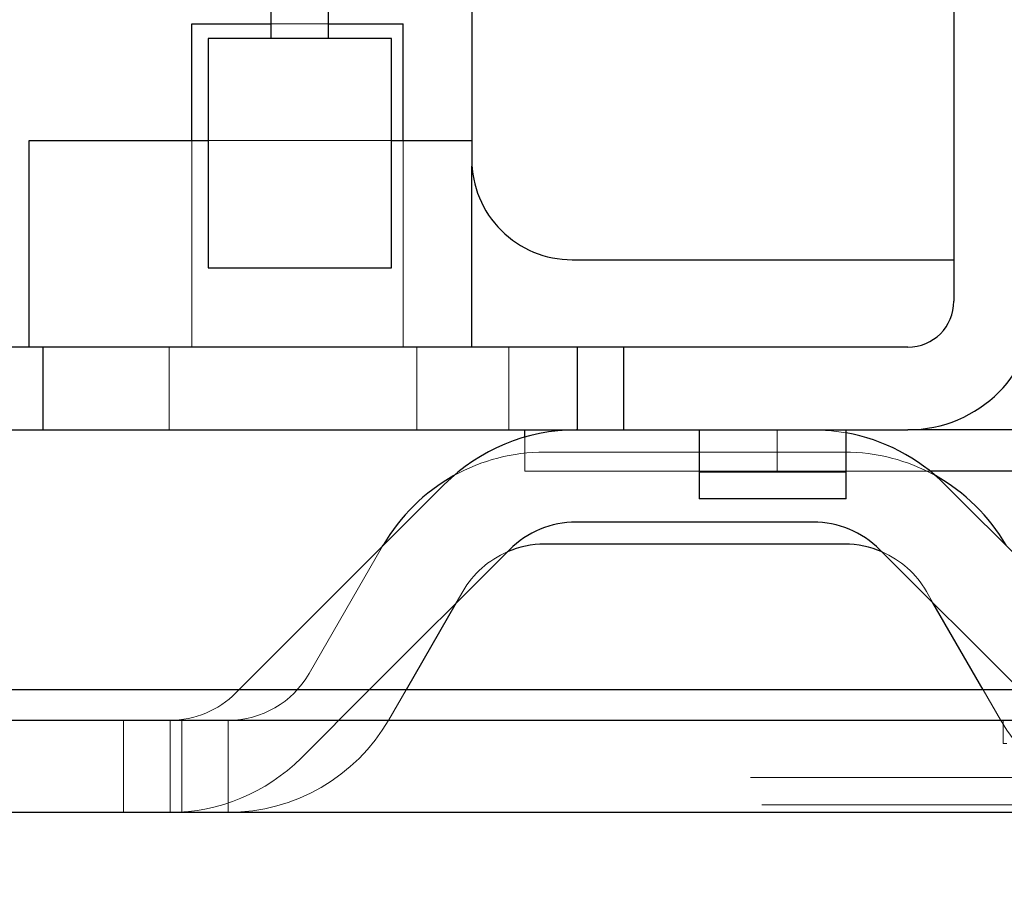
# Model space of a CAD drawing. Units: inches. Extents: x 0.1 to 16.8, y 0.1 to 10.9.
# Drawn here: x 2.9 to 3, y 4.2 to 4.3 of the extents above; entities that cross this region are included whole.
import ezdxf

# ---------------------------------------------------------------- set-up
doc = ezdxf.new("R2010")
doc.units = ezdxf.units.IN
doc.header["$MEASUREMENT"] = 0
doc.linetypes.add('HIDDEN', pattern=[0.07500000000000001, 0.05, -0.025])
doc.styles.add('SLDTEXTSTYLE0', font='TXT', dxfattribs={"width": 0.75})
doc.dimstyles.new('SLDDIMSTYLE0', dxfattribs={"dimtxt": 0.125, "dimasz": 0.13, "dimexe": 0, "dimexo": 0.0625, "dimgap": 0.03125, "dimtad": 0, "dimtih": 1, "dimtoh": 1, "dimlfac": 8, "dimrnd": 1e-09, "dimzin": 12, "dimdsep": 46, "dimtxsty": 'SLDTEXTSTYLE0', "dimsah": 1, "dimcen": 0.09, "dimadec": 0, "dimazin": 3, "dimtfac": 1, "dimtmove": 0, "dimatfit": 0, "dimfxl": 0, "dimfrac": 2, "dimtolj": 1, "dimtzin": 12, "dimarcsym": 0})

# ---------------------------------------------------------------- blocks, each defined once
blk = doc.blocks.new('_D_5')
at = {"color": 7, "linetype": 'Continuous', "lineweight": 0}
for p, q in [((2.757732487901372, 4.179206414152253), (2.757732487901372, 3.455535154309732)), ((3.460482487901372, 4.179206414152253), (3.460482487901372, 3.455535154309732)), ((2.757732487901372, 3.580535154309732), (2.507732487901372, 3.580535154309732)), ((3.460482487901372, 3.580535154309732), (3.710482487901372, 3.580535154309732)), ((2.821480090736533, 3.579580273673927), (2.783394153625195, 3.579580273673927)), ((2.783394153625195, 3.579580273673927), (2.783394153625195, 3.381142767707596)), ((3.329466175771264, 3.579580273673927), (3.367552112882602, 3.579580273673927)), ((3.367552112882602, 3.579580273673927), (3.367552112882602, 3.381142767707596)), ((2.783394153625195, 3.381142767707596), (2.821480090736533, 3.381142767707596)), ((3.367552112882602, 3.381142767707596), (3.329466175771264, 3.381142767707596))]:
    blk.add_line(p, q, dxfattribs=at)
at = {"color": 7, "linetype": 'Continuous', "lineweight": 18}
for points in [[(2.757732487901372, 3.580535154309732), (2.627732487901372, 3.600535154309732), (2.627732487901372, 3.560535154309732)], [(3.460482487901372, 3.580535154309732), (3.590482487901371, 3.560535154309732), (3.590482487901371, 3.600535154309732)]]:
    blk.add_solid(points, dxfattribs=at)
at = {"color": 7, "linetype": 'Continuous', "lineweight": 18, "char_height": 0.125, "attachment_point": 1, "style": 'SLDTEXTSTYLE0'}
for s, insert in [('5.62', (2.913841192939866, 3.766104369705714)), ('142.80', (2.821480090736533, 3.542276248928932))]:
    blk.add_mtext(s, dxfattribs=dict(at, insert=insert))

msp = doc.modelspace()

# ---------------------------------------------------------------- linework, layer by layer
at = {"color": 7, "linetype": 'Continuous', "lineweight": 25}
for p, q in [((2.886825007586411, 4.293417044073463), (2.886825007586411, 4.326690666120753)), ((2.892976582389561, 4.293417044073463), (2.892976582389561, 4.326690666120753)), ((2.908330913098222, 4.326690666120753), (2.908330913098222, 4.280449524388473)), ((2.960028747743891, 4.309534170057764), (2.960028747743891, 4.265242831475087)), ((2.878335834358065, 4.282467240924005), (2.878335834358065, 4.294967240924005)), ((2.878335834358065, 4.294967240924005), (2.886825007586411, 4.294967240924005)), ((2.892976582389561, 4.294967240924005), (2.900973629633655, 4.294967240924005)), ((2.900973629633655, 4.282467240924005), (2.900973629633655, 4.294967240924005)), ((2.880058275302947, 4.293417044073463), (2.880058275302947, 4.268810744860865)), ((2.886825007586411, 4.293417044073463), (2.880058275302947, 4.293417044073463)), ((2.892976582389561, 4.293417044073463), (2.886825007586411, 4.293417044073463)), ((2.899743314673025, 4.293417044073463), (2.892976582389561, 4.293417044073463)), ((2.899743314673025, 4.268810744860865), (2.899743314673025, 4.293417044073463)), ((2.86086536191712, 4.260321571632567), (2.86086536191712, 4.282467240923905)), ((2.86086536191712, 4.282467240923905), (2.880058275302947, 4.282467240923905)), ((2.899743314673025, 4.282467240923905), (2.908330913098222, 4.282467240923905)), ((2.908355519397435, 4.260321571632567), (2.908355519397435, 4.279722492562538)), ((2.919083865854128, 4.269696571632567), (2.960028747743891, 4.269696571632567)), ((2.880058275302947, 4.268810744860865), (2.899743314673025, 4.268810744860865)), ((2.862351504189758, 4.260321571632567), (2.847535096869482, 4.260321571632567)), ((2.862351504189758, 4.260321571632567), (2.862351504189758, 4.251463303916032)), ((2.91967441703523, 4.260321571632567), (2.862351504189758, 4.260321571632567)), ((2.91967441703523, 4.251463303916032), (2.91967441703523, 4.260321571632567)), ((2.924595676877749, 4.260321571632567), (2.91967441703523, 4.260321571632567)), ((2.924595676877749, 4.260321571632567), (2.924595676877749, 4.251463303916032)), ((2.955107487901372, 4.260321571632567), (2.924595676877749, 4.260321571632567)), ((2.847535096869482, 4.251463303916032), (2.862351504189758, 4.251463303916032)), ((2.862351504189758, 4.251463303916032), (2.91967441703523, 4.251463303916032)), ((2.914014968216332, 4.250679875070279), (2.914014968216332, 4.251463303916032)), ((2.919533894772565, 4.251456414152252), (2.932715755617907, 4.251456414152252)), ((2.91967441703523, 4.251463303916032), (2.924595676877749, 4.251463303916032)), ((2.924595676877749, 4.251463303916032), (2.955107487901372, 4.251463303916032)), ((2.932715755617907, 4.251463303916032), (2.932715755617907, 4.246964221424053)), ((2.94846378711397, 4.246964221424053), (2.94846378711397, 4.251463303916032)), ((3.007026779239955, 4.251463303916032), (2.955107487901372, 4.251463303916032)), ((2.932715755617907, 4.246964221424053), (2.94846378711397, 4.246964221424053)), ((2.932715755617907, 4.246964221424053), (2.932715755617907, 4.244081414152252)), ((2.94846378711397, 4.244081414152252), (2.94846378711397, 4.246964221424053)), ((3.007026779239955, 4.247034170057764), (2.957474346990379, 4.247034170057764)), ((2.883374623525103, 4.223581414152252), (2.905391759148834, 4.245598549775983)), ((2.95907321665391, 4.245598549775983), (2.98109035227764, 4.223581414152252)), ((2.94846378711397, 4.244081414152252), (2.932715755617907, 4.244081414152252)), ((2.944931081030179, 4.241581414152252), (2.919533894772565, 4.241581414152252)), ((2.898772138224937, 4.238978928852086), (2.898831308140576, 4.239081414152253)), ((2.94831315958648, 4.239206414152252), (2.916151816216264, 4.239206414152252)), ((2.912374438613051, 4.238615870311766), (2.897339982453538, 4.223581414152252)), ((2.967124993349207, 4.223581414152252), (2.952090537189694, 4.238615870311766)), ((2.906674104880469, 4.232915536579184), (2.90128504678463, 4.223581414152252)), ((2.963179929018114, 4.223581414152252), (2.957790870922273, 4.232915536579187)), ((3.434339720948405, 4.223581414152252), (2.783875254854339, 4.223581414152252)), ((2.776982487901372, 4.220331414152253), (3.441232487901372, 4.220331414152253)), ((3.441732487901372, 4.210456414152252), (2.776482487901372, 4.210456414152252))]:
    msp.add_line(p, q, dxfattribs=at)
at = {"color": 7, "linetype": 'HIDDEN', "lineweight": 18}
for p, q in [((2.886825007586411, 4.294967240924005), (2.892976582389561, 4.294967240924005)), ((2.886825007586411, 4.293417044073463), (2.892976582389561, 4.293417044073463)), ((2.878335834358065, 4.260321571632567), (2.878335834358065, 4.282467240924005)), ((2.880058275302947, 4.282467240923905), (2.899743314673025, 4.282467240923905)), ((2.900973629633655, 4.282467240924005), (2.900973629633655, 4.260321571632567)), ((2.875875204436805, 4.251463303916032), (2.875875204436805, 4.260321571632567)), ((2.902450007586411, 4.251463303916032), (2.902450007586411, 4.260321571632567)), ((2.91229252727145, 4.251463303916032), (2.91229252727145, 4.260321571632567)), ((2.914014968216332, 4.247034170057764), (2.914014968216332, 4.250679875070279)), ((2.932715755617907, 4.251456414152252), (2.944931081030179, 4.251456414152252)), ((2.941081897350191, 4.247034170057764), (2.941081897350191, 4.251463303916032)), ((2.916151816216264, 4.249081414152252), (2.94831315958648, 4.249081414152252)), ((2.941081897350191, 4.247034170057764), (2.914014968216332, 4.247034170057764)), ((2.94846378711397, 4.246964221424053), (2.932715755617907, 4.246964221424053)), ((2.957474346990379, 4.247034170057764), (2.941081897350191, 4.247034170057764)), ((2.890892741939216, 4.225331414152252), (2.898772138224937, 4.238978928852086)), ((2.907383309002946, 4.234143914152252), (2.906674104880469, 4.232915536579184)), ((2.957790870922273, 4.232915536579187), (2.957081666799797, 4.234143914152252)), ((2.883053555713237, 4.223260346340386), (2.883374623525103, 4.223581414152252)), ((2.897339982453538, 4.223581414152252), (2.890036235177455, 4.216277666876169)), ((2.90128504678463, 4.223581414152252), (2.899444742801587, 4.220393914152252)), ((2.965020233001157, 4.220393914152252), (2.963179929018114, 4.223581414152252)), ((2.870982487901372, 4.220331414152253), (2.870982487901372, 4.210456414152252)), ((2.875982487901372, 4.210456414152252), (2.875982487901372, 4.220331414152253)), ((2.875982487901372, 4.210456414152252), (2.875982487901372, 4.220331414152253)), ((2.875982487901372, 4.210456414152252), (2.875982487901372, 4.220331414152253)), ((2.875982487901372, 4.210456414152252), (2.875982487901372, 4.220331414152253)), ((2.877232487901372, 4.220331414152253), (2.877232487901372, 4.210456414152252)), ((2.882232487901372, 4.210456414152252), (2.882232487901372, 4.220331414152253)), ((2.882232487901372, 4.210456414152252), (2.882232487901372, 4.220331414152253)), ((2.882232487901372, 4.210456414152252), (2.882232487901372, 4.220331414152253)), ((2.882232487901372, 4.210456414152252), (2.882232487901372, 4.220331414152253)), ((2.965315827473324, 4.220331414152253), (2.965315827473324, 4.217831414152252)), ((2.965315827473324, 4.217831414152252), (2.965724675401372, 4.217831414152252)), ((3.438222973095654, 4.214206414152253), (2.779992002707091, 4.214206414152253)), ((3.439443423770503, 4.211259985580823), (2.778771552032241, 4.211259985580823))]:
    msp.add_line(p, q, dxfattribs=at)
at = {"color": 7, "linetype": 'HIDDEN', "lineweight": 18, "flags": 128}
msp.add_lwpolyline([(2.944931081030179, 4.251456414152252), (2.94689142383677, 4.251360108685696), (2.948463787113971, 4.251141941519472)], dxfattribs=at)
at = {"color": 7, "linetype": 'Continuous', "lineweight": 25}
for centre, radius, start, end in [((2.919083865854128, 4.280449524388473), 0.01075295275590626, 180, 270.0000000000008), ((2.955107487901372, 4.265242831475087), 0.004921259842519454, 270.0000000000008, 0), ((2.955107487901372, 4.265242831475087), 0.01377952755905465, 270.0000000000008, 0), ((2.919533894772565, 4.231456414152253), 0.01999999999999977, 90, 135.0000000000009), ((2.944931081030179, 4.231456414152253), 0.01999999999999986, 44.9999999999991, 79.82616323043618), ((2.916151816216264, 4.229081414152252), 0.02000000000000014, 119.1474988339519, 149.9999999999972), ((2.94831315958648, 4.229081414152252), 0.02000000000000028, 30.00000000000283, 60.85250122883579), ((2.919533894772565, 4.231456414152253), 0.01012500000000009, 90, 135.0000000000036), ((2.94493108103018, 4.231456414152253), 0.0101249999999995, 45, 90.00000000000755), ((2.916151816216264, 4.229081414152252), 0.01012500000000086, 90, 113.3831124246997), ((2.94831315958648, 4.229081414152252), 0.01012500000000038, 66.6168875752894, 90)]:
    msp.add_arc(centre, radius, start, end, dxfattribs=at)
at = {"color": 7, "linetype": 'HIDDEN', "lineweight": 18}
for centre, radius, start, end in [((2.916151816216264, 4.229081414152252), 0.02000000000000046, 90, 119.1474988339519), ((2.94831315958648, 4.229081414152252), 0.02000000000000046, 60.85250122883579, 90), ((2.916151816216264, 4.229081414152252), 0.01012500000000086, 113.3831124246997, 149.9999999999991), ((2.94831315958648, 4.229081414152252), 0.01012499999999976, 30.00000000000216, 66.6168875752894), ((2.882232487901372, 4.230331414152253), 0.01000000000000043, 270.0000000000008, 329.999999999997), ((2.875982487901372, 4.230331414152253), 0.01000000000000036, 270.0000000000008, 314.9999999999972), ((2.882232487901372, 4.230331414152253), 0.01987500000000075, 270.0000000000008, 329.9999999999994), ((2.982232487901372, 4.230331414152253), 0.01987500000000075, 210.0000000000022, 270.0000000000008), ((2.875982487901372, 4.230331414152253), 0.01987500000000075, 270.0000000000008, 314.9999999999999)]:
    msp.add_arc(centre, radius, start, end, dxfattribs=at)

# ---------------------------------------------------------------- dimensions: what is measured, and where the dimension line sits
at = {"color": 7, "linetype": 'Continuous', "lineweight": 18}
dim = msp.add_linear_dim(base=(3.460482487901372, 3.580535154309733), p1=(2.757732487901372, 4.229206414152253), p2=(3.460482487901372, 4.229206414152253), dimstyle='SLDDIMSTYLE0', dxfattribs=at)
dim.commit()
dim.dimension.update_dxf_attribs({"geometry": '_D_5', "text_midpoint": (3.075473133253899, 3.580535154309733), "dimtype": 160})

doc.saveas('drawing.dxf')
